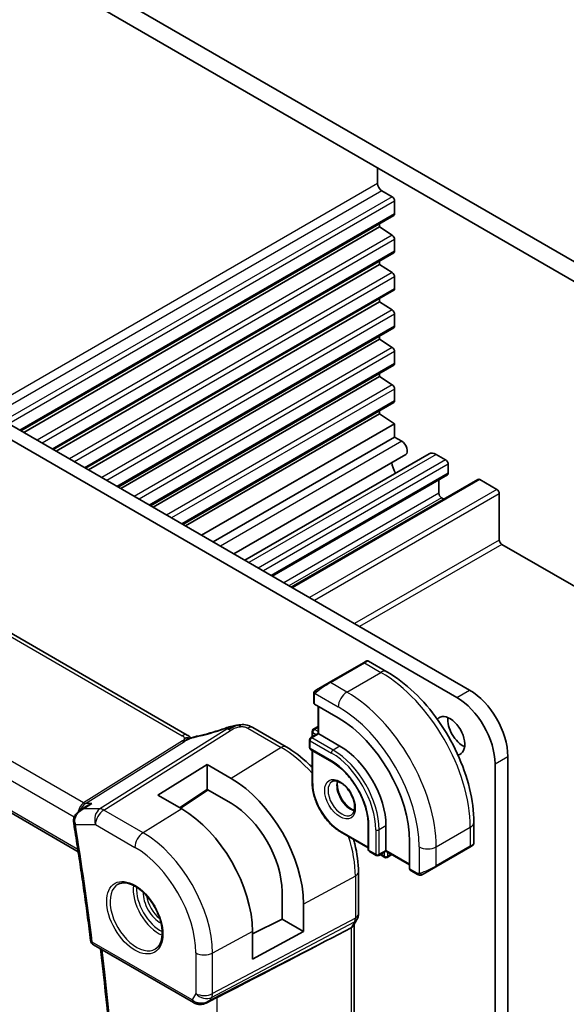
# Model space of a CAD drawing. Units: millimetres. Extents: x 29 to 3979, y 16 to 718.
# Drawn here: x 549 to 594, y 268 to 349 of the extents above; entities that cross this region are included whole.
import ezdxf

# ---------------------------------------------------------------- set-up
doc = ezdxf.new("R2010")
doc.units = ezdxf.units.MM
doc.header["$LTSCALE"] = 2
doc.layers.add('Visible (ISO)', color=7, linetype='Continuous', lineweight=35)
doc.layers.add('Visible Narrow (ISO)', color=7, linetype='Continuous', lineweight=25)

msp = doc.modelspace()

# ---------------------------------------------------------------- linework, layer by layer
at = {"layer": 'Visible (ISO)'}
for p, q in [((604.588, 323.6371), (516.9067, 374.2599)), ((517.2603, 372.4228), (604.2344, 322.2083)), ((578.4259, 335.8024), (578.4258, 337.1089)), ((562.6263, 290.0135), (482.8767, 336.0569)), ((579.6271, 334.7007), (578.7794, 335.1901)), ((579.8392, 333.2735), (579.8392, 334.3332)), ((579.7771, 333.1362), (548.8129, 315.259)), ((578.6018, 332.1899), (549.0447, 315.1252)), ((578.6018, 332.1899), (578.6018, 332.4576)), ((579.6419, 331.5055), (578.6018, 332.1899)), ((579.8392, 330.1709), (579.8392, 331.1472)), ((579.7771, 330.0335), (551.4999, 313.7077)), ((578.6018, 329.0873), (551.7317, 313.5738)), ((578.6018, 329.0873), (578.6018, 329.355)), ((579.6419, 328.4028), (578.6018, 329.0873)), ((579.8392, 327.0682), (579.8392, 328.0445)), ((472.0166, 327.4154), (553.5669, 280.3323)), ((579.7771, 326.9308), (554.1869, 312.1563)), ((578.6018, 325.9846), (578.6018, 326.2523)), ((578.6018, 325.9846), (554.4187, 312.0225)), ((579.6419, 325.3001), (578.6018, 325.9846)), ((579.8392, 323.9655), (579.8392, 324.9418)), ((579.7771, 323.8281), (556.8739, 310.605)), ((578.6018, 322.8819), (557.1058, 310.4711)), ((578.6018, 322.8819), (578.6018, 323.1496)), ((579.6419, 322.1974), (578.6018, 322.8819)), ((579.8392, 320.8628), (579.8392, 321.8391)), ((539.5342, 320.6161), (586.0618, 293.7534)), ((579.7771, 320.7255), (559.5609, 309.0536)), ((585.0011, 293.141), (538.4735, 320.0037)), ((578.6018, 319.7792), (559.7928, 308.9198)), ((578.6018, 319.7792), (578.6018, 320.0469)), ((579.6419, 319.0947), (578.6018, 319.7792)), ((579.8392, 317.7601), (579.8392, 318.7364)), ((579.7771, 317.6228), (562.2479, 307.5023)), ((578.6018, 316.6765), (562.4798, 307.3684)), ((578.6018, 316.6765), (578.6018, 316.9442)), ((579.8393, 315.8621), (578.6018, 316.6765)), ((579.8393, 315.8621), (563.8038, 306.604)), ((579.8392, 314.745), (579.8393, 315.8621)), ((579.8392, 314.745), (564.7712, 306.0455)), ((580.4418, 314.3972), (579.8392, 314.745)), ((580.7668, 313.3035), (566.4833, 305.057)), ((582.7041, 313.3679), (567.3962, 304.5299)), ((584.0819, 312.8594), (583.3041, 313.3085)), ((584.294, 311.7571), (584.294, 312.492)), ((584.2319, 311.6198), (569.674, 303.2148)), ((586.7603, 311.2413), (571.2661, 302.2957)), ((583.5162, 310.0833), (583.5162, 311.2066)), ((588.3245, 310.4099), (586.9103, 311.2264)), ((588.5366, 306.2049), (588.5366, 310.0425)), ((583.9233, 309.6033), (583.7283, 309.7159)), ((618.7483, 288.5173), (588.7488, 305.8375)), ((577.2465, 296.0123), (574.418, 294.3793)), ((577.2465, 296.0123), (577.4808, 296.1476)), ((577.6808, 296.1476), (579.2021, 295.2693)), ((573.3668, 293.7724), (574.418, 294.3793)), ((573.1281, 292.6698), (573.1281, 293.379)), ((575.1666, 291.4434), (573.1867, 292.5865)), ((573.4816, 292.4162), (573.4816, 290.1504)), ((568.0705, 290.63), (570.8347, 289.0341)), ((573.4816, 290.1504), (572.8745, 289.7999)), ((572.9867, 290.3208), (572.9867, 289.8647)), ((573.0867, 290.494), (573.4816, 290.722)), ((573.5402, 290.1166), (573.4816, 290.1504)), ((572.7745, 289.6267), (572.7745, 288.9735)), ((573.5402, 290.1166), (575.308, 289.096)), ((572.8745, 288.8003), (574.6423, 287.7797)), ((572.9867, 288.7356), (572.9867, 286.075)), ((589.2438, 288.242), (589.2438, 223.2489)), ((560.1817, 285.0279), (564.2829, 287.5611)), ((564.2829, 287.5611), (566.2628, 286.418)), ((564.2829, 285.4925), (564.2829, 287.5611)), ((588.1831, 222.6365), (588.1831, 287.6296)), ((564.2829, 285.4925), (561.9902, 283.9837)), ((564.3471, 285.4554), (562.0597, 283.9436)), ((566.2628, 284.3494), (564.2829, 285.4925)), ((562.1616, 283.8848), (560.1817, 285.0279)), ((553.697, 283.7549), (554.2613, 284.1207)), ((575.3494, 281.9826), (577.6536, 280.6523)), ((577.6536, 282.564), (577.6536, 280.5228)), ((579.1264, 282.4824), (579.1264, 280.4411)), ((586.4196, 282.7682), (586.4196, 281.0115)), ((581.0886, 278.9), (581.0886, 281.1862)), ((577.7536, 280.3496), (578.3193, 280.023)), ((579.1264, 280.3735), (578.5193, 280.023)), ((579.1264, 280.3735), (579.1264, 280.4411)), ((579.1264, 280.3735), (581.0886, 279.2406)), ((583.2569, 279.07), (586.0853, 280.703)), ((586.3196, 280.8383), (586.0853, 280.703)), ((578.6314, 280.0877), (579.0264, 279.8597)), ((579.2264, 279.8597), (579.6213, 280.0877)), ((581.7456, 278.453), (581.1314, 278.8076)), ((583.2569, 279.07), (582.2057, 278.4631)), ((576.8361, 278.6394), (576.8361, 275.1633)), ((570.4931, 274.7361), (570.4931, 277.0223)), ((572.2845, 275.988), (572.2845, 273.7018)), ((568.0401, 273.505), (570.4931, 274.7361)), ((572.2845, 273.7018), (570.4931, 274.7361)), ((576.714, 274.699), (576.4299, 274.2069)), ((575.7038, 273.743), (576.2282, 274.0205)), ((576.4826, 274.2981), (576.4826, 217.9639)), ((568.0401, 271.4167), (568.0401, 273.7029)), ((572.2845, 273.7018), (568.0401, 271.4167)), ((554.8432, 272.5943), (563.1323, 267.8085)), ((564.2423, 267.7896), (564.9773, 268.167))]:
    msp.add_line(p, q, dxfattribs=at)
for centre, radius, start, end in [((573.1867, 290.3208), 0.2, 120, 180), ((572.9745, 289.6267), 0.2, 120, 180), ((572.9745, 288.9735), 0.2, 180, 240), ((577.8536, 280.5228), 0.2, 180, 240), ((578.4193, 280.1962), 0.2, 240, 300), ((579.1264, 280.0329), 0.2, 240, 300), ((555.0932, 273.0273), 0.5, 187.164216, 240)]:
    msp.add_arc(centre, radius, start, end, dxfattribs=at)
for centre, major_axis, ratio, start_param, end_param in [((578.7794, 335.5983), (-0.25, 0.433), 0.5773503, 0.785427, 2.3561945), ((579.6271, 334.4557), (-0.15, 0.2598), 0.5773503, 3.9269911, 5.4977871), ((579.6271, 333.396), (0.15, -0.2598), 0.5773503, 0, 0.7853985), ((579.6271, 331.2697), (-0.15, 0.2598), 0.5773503, 3.9269908, 5.427974), ((579.6271, 330.2933), (0.15, -0.2598), 0.5773503, 0, 0.7853982), ((579.6271, 328.167), (-0.15, 0.2598), 0.5773503, 3.9269908, 5.427974), ((579.6271, 327.1906), (0.15, -0.2598), 0.5773503, 0, 0.7853982), ((579.6271, 325.0643), (-0.15, 0.2598), 0.5773503, 3.9269908, 5.427974), ((579.6271, 324.088), (0.15, -0.2598), 0.5773503, 0, 0.7853982), ((579.6271, 321.9616), (-0.15, 0.2598), 0.5773503, 3.9269908, 5.427974), ((579.6271, 320.9853), (0.15, -0.2598), 0.5773503, 0, 0.7853982), ((579.6271, 318.8589), (-0.15, 0.2598), 0.5773503, 3.9269908, 5.427974), ((579.6271, 317.8826), (0.15, -0.2598), 0.5773503, 0, 0.7853982), ((580.4418, 313.8664), (0.325, -0.5629), 0.5773503, 0, 2.3561945), ((583.3041, 312.3287), (-0.6, 1.0392), 0.5773503, 5.4977871, 6.2831853), ((580.5463, 312.2062), (-0.6575, 1.1388), 0.5773503, 0.8777753, 1.626172), ((584.0819, 312.6144), (-0.15, 0.2598), 0.5773503, 3.9269908, 5.4977871), ((584.0819, 311.8796), (0.15, -0.2598), 0.5773503, 0, 0.7853982), ((586.9103, 310.9815), (-0.15, 0.2598), 0.5773503, 5.4977871, 6.2831853), ((583.7283, 309.9608), (-0.15, 0.2598), 0.5773503, 0.7853982, 2.3561945), ((588.3245, 310.165), (-0.15, 0.2598), 0.5773503, 3.9269908, 5.4977871), ((588.7488, 306.0825), (-0.15, 0.2598), 0.5773503, 0.7853982, 2.3561945), ((586.0618, 290.0791), (2.25, -3.8971), 0.5773503, 0.7853982, 2.3561945), ((573.3281, 292.6739), (0.2, 0.0063), 0.5971344, 3.1228774, 3.9082756), ((585.0011, 289.4668), (-2.25, 3.8971), 0.5773503, 3.9269908, 5.4977871), ((575.1666, 284.6053), (-4.1875, 7.253), 0.5773503, 3.9269908, 5.4977871), ((584.4354, 289.9567), (-0.875, 1.5155), 0.5773503, 2.9224677, 6.5023103), ((585.4961, 290.569), (0.875, -1.5155), 0.5773503, 3.7927301, 5.6320478), ((566.057, 289.8333), (-0.2645, 0.755), 0.0881432, 0.0000349, 0.0006337), ((567.6705, 289.9372), (0.4, 0.6928), 0.5773503, 0, 0.0000843), ((575.308, 284.6869), (2.7, -4.6765), 0.5773503, 0.7853982, 2.3561945), ((566.2628, 279.4647), (4.258, -7.3751), 0.5773503, 0.7853982, 2.3561945), ((562.1616, 277.0968), (-4.1567, 7.1997), 0.5773503, 3.9269908, 5.4977871), ((566.2628, 279.4647), (-2.9912, 5.181), 0.5773503, 3.9269908, 5.4977871), ((553.6769, 282.8927), (-0.5, 0.0038), 0.3071914, 0.0011502, 0.0013384), ((553.6849, 282.7858), (-0.4935, -0.0803), 0.4481348, 6.2806173, 6.2831853), ((585.4196, 280.5496), (-0.999, -0.4665), 0.0949824, 3.0917689, 3.0972675), ((581.2349, 278.9788), (-0.1054, -0.17), 0.5971344, 5.5165024, 6.3019005), ((575.6826, 274.5124), (0.7867, -0.2108), 0.6885003, 5.6453125, 6.1007534), ((526.6209, 249.5957), (54.8753, 27.4104), 0.0119155, 5.4835048, 5.8135861), ((563.9066, 268.7414), (-0.9775, -0.5077), 0.8675307, 0.643326, 1.7497218), ((563.5785, 268.1641), (-0.1221, -0.4849), 0.3057776, 6.2816444, 6.2818252), ((563.9066, 268.7414), (-0.2034, -1.0326), 0.8644991, 0.6723722, 0.9493893)]:
    msp.add_ellipse(centre, major_axis=major_axis, ratio=ratio, start_param=start_param, end_param=end_param, dxfattribs=at)
for points, knots in [([(577.4809, 296.1477), (577.4809, 296.1477), (577.481, 296.1477), (577.481, 296.1477), (577.4811, 296.1478), (577.4812, 296.1479), (577.4813, 296.1479), (577.4816, 296.148), (577.4817, 296.1481), (577.4821, 296.1483), (577.4824, 296.1485), (577.4835, 296.1491), (577.4844, 296.1496), (577.4878, 296.1515), (577.4904, 296.1528), (577.5011, 296.158), (577.5093, 296.1613), (577.5383, 296.1709), (577.5602, 296.1745), (577.6034, 296.1744), (577.6251, 296.1707), (577.6578, 296.1595), (577.6698, 296.1541), (577.6812, 296.1475)], [0, 0, 0, 0, 0.000025198, 0.000025198, 0.000045357, 0.000045357, 0.000086072, 0.000086072, 0.000126183, 0.000126183, 0.000224565, 0.000224565, 0.0005193, 0.0005193, 0.001403341, 0.001403341, 0.004060569, 0.004060569, 0.010560344, 0.010560344, 0.017006085, 0.017006085, 0.020928962, 0.020928962, 0.020928962, 0.020928962]), ([(579.2021, 295.2693), (579.9841, 294.8178), (580.7479, 294.2348), (582.1874, 292.8636), (582.8629, 292.0752), (584.072, 290.3627), (584.6054, 289.4389), (585.4839, 287.5355), (585.8289, 286.5564), (586.2966, 284.6241), (586.4196, 283.6711), (586.4196, 282.7682)], [4.712389, 4.712389, 4.712389, 4.712389, 5.0265482, 5.0265482, 5.3407075, 5.3407075, 5.6548668, 5.6548668, 5.969026, 5.969026, 6.2831853, 6.2831853, 6.2831853, 6.2831853]), ([(573.1281, 293.379), (573.1281, 293.4153), (573.131, 293.4507), (573.1406, 293.521), (573.1482, 293.5582), (573.1639, 293.5944)], [0, 0, 0, 0, 0.011946854, 0.011946854, 0.024187757, 0.024187757, 0.024187757, 0.024187757]), ([(573.1751, 293.617), (573.1753, 293.6173), (573.1754, 293.6176), (573.176, 293.6187), (573.1765, 293.6195), (573.1797, 293.6252), (573.1828, 293.6303), (573.1922, 293.6443), (573.1991, 293.6529), (573.221, 293.677), (573.2377, 293.6917), (573.2607, 293.709), (573.2665, 293.7131), (573.282, 293.7235), (573.2902, 293.7282), (573.2914, 293.7288)], [0, 0, 0, 0, 0.000106286, 0.000106286, 0.000389779, 0.000389779, 0.002144861, 0.002144861, 0.005458035, 0.005458035, 0.011987093, 0.011987093, 0.014150102, 0.014150102, 0.017664208, 0.017664208, 0.017664208, 0.017664208]), ([(573.1751, 293.617), (573.1783, 293.6229), (573.182, 293.629), (573.19, 293.641), (573.1944, 293.6469), (573.2069, 293.662), (573.2156, 293.6709), (573.2376, 293.6914), (573.2515, 293.7025), (573.277, 293.7204), (573.29, 293.728), (573.2914, 293.7288)], [0, 0, 0, 0, 0.002122275, 0.002122275, 0.004320917, 0.004320917, 0.008043854, 0.008043854, 0.013347151, 0.013347151, 0.017512558, 0.017512558, 0.017512558, 0.017512558]), ([(573.3668, 293.7724), (573.3623, 293.7698), (573.3578, 293.7672), (573.3532, 293.7645), (573.3486, 293.7619), (573.344, 293.7592), (573.3394, 293.7566), (573.3348, 293.7539), (573.3302, 293.7513), (573.3259, 293.7488), (573.3215, 293.7462), (573.3173, 293.7438), (573.3135, 293.7416), (573.3097, 293.7394), (573.3062, 293.7374), (573.3032, 293.7357), (573.3002, 293.7339), (573.2977, 293.7325), (573.2957, 293.7314), (573.2937, 293.7302), (573.2923, 293.7294), (573.2914, 293.7288)], [0, 0, 0, 0, 0.071275, 0.071275, 0.071275, 0.14246065, 0.14246065, 0.14246065, 0.21364074, 0.21364074, 0.21364074, 0.28489899, 0.28489899, 0.28489899, 0.35632005, 0.35632005, 0.35632005, 0.42799051, 0.42799051, 0.42799051, 0.5, 0.5, 0.5, 0.5]), ([(563.3992, 289.9117), (563.9761, 290.0337), (564.6046, 290.2004), (565.4201, 290.4605), (565.6055, 290.5225), (565.7906, 290.5873)], [0, 0, 0, 0, 0.20245265, 0.20245265, 0.26154792, 0.26154792, 0.26154792, 0.26154792]), ([(565.7925, 290.5883), (565.8728, 290.6164), (565.955, 290.6444), (566.1269, 290.6931), (566.2185, 290.7159), (566.439, 290.7674), (566.5694, 290.7949), (566.6996, 290.819)], [0, 0, 0, 0, 0.025645229, 0.025645229, 0.054367663, 0.054367663, 0.094140509, 0.094140509, 0.094140509, 0.094140509]), ([(566.8656, 290.8476), (566.8172, 290.8404), (566.6991, 290.8106), (566.4002, 290.6797), (566.1721, 290.5469), (566.0595, 290.4763)], [0.28204288, 0.28204288, 0.28204288, 0.28204288, 0.5, 0.75, 1, 1, 1, 1]), ([(566.6768, 290.8144), (566.706, 290.8203), (566.7351, 290.826), (566.7788, 290.8338), (566.7936, 290.8362), (566.8124, 290.8392), (566.8165, 290.8399), (566.8251, 290.8412), (566.8296, 290.8419), (566.8358, 290.8429), (566.8378, 290.8432), (566.8407, 290.8436), (566.8416, 290.8438), (566.8445, 290.8443), (566.8468, 290.8446), (566.8514, 290.8454), (566.8538, 290.8458), (566.8563, 290.8462)], [0, 0, 0, 0, 0.008947152, 0.008947152, 0.013439265, 0.013439265, 0.014673077, 0.014673077, 0.016079062, 0.016079062, 0.016797532, 0.016797532, 0.017244771, 0.017244771, 0.018152832, 0.018152832, 0.019009913, 0.019009913, 0.019009913, 0.019009913]), ([(566.8656, 290.8476), (566.8964, 290.8522), (566.9282, 290.8566), (566.9707, 290.8621), (566.9833, 290.8638), (566.9971, 290.8656), (567.0001, 290.866), (567.0145, 290.868), (567.0272, 290.8696), (567.0424, 290.8715), (567.0453, 290.8718), (567.0483, 290.8721)], [0, 0, 0, 0, 0.009365429, 0.009365429, 0.013597384, 0.013597384, 0.014628836, 0.014628836, 0.018319605, 0.018319605, 0.019210871, 0.019210871, 0.019210871, 0.019210871]), ([(567.0483, 290.8721), (567.0486, 290.8722), (567.0417, 290.861), (566.9937, 290.7841), (566.9608, 290.6974)], [0.43088853, 0.43088853, 0.43088853, 0.43088853, 0.66666667, 1, 1, 1, 1]), ([(567.0483, 290.8721), (567.2286, 290.8895), (567.4159, 290.8805), (567.6544, 290.8231), (567.7185, 290.8031), (567.844, 290.7535), (567.9049, 290.7226), (567.9606, 290.6922)], [0, 0, 0, 0, 0.054413528, 0.054413528, 0.074782601, 0.074782601, 0.095690316, 0.095690316, 0.095690316, 0.095690316]), ([(562.5487, 289.6269), (562.5311, 289.6187), (562.4471, 289.5779), (562.368, 289.5317), (562.3047, 289.4919)], [0.74691509, 0.74691509, 0.74691509, 0.74691509, 0.8, 1, 1, 1, 1]), ([(562.7344, 289.7735), (562.7126, 289.7761), (562.6143, 289.7845), (562.4886, 289.7784), (562.3855, 289.7477)], [0.56411398, 0.56411398, 0.56411398, 0.56411398, 0.66666667, 1, 1, 1, 1]), ([(562.7431, 289.7045), (562.7257, 289.6991), (562.6684, 289.6796), (562.5972, 289.6497), (562.5487, 289.6269)], [0.52960233, 0.52960233, 0.52960233, 0.52960233, 0.6, 0.74691509, 0.74691509, 0.74691509, 0.74691509]), ([(562.6263, 290.0135), (562.675, 289.9853), (562.7234, 289.9538), (562.8109, 289.8864), (562.8504, 289.8497), (562.8952, 289.8016), (562.9044, 289.7914), (562.9172, 289.777), (562.9212, 289.7726), (562.925, 289.7683)], [0.000004116, 0.000004116, 0.000004116, 0.000004116, 0.017693363, 0.017693363, 0.033713629, 0.033713629, 0.037956537, 0.037956537, 0.039923732, 0.039923732, 0.039923732, 0.039923732]), ([(562.7363, 289.6913), (562.7363, 289.6913), (562.7364, 289.6913), (562.7369, 289.6915), (562.7374, 289.6917), (562.7389, 289.6923), (562.7399, 289.6927), (562.7432, 289.694), (562.7459, 289.6951), (562.7536, 289.6982), (562.7588, 289.7003), (562.7738, 289.7063), (562.7837, 289.7103), (562.8119, 289.7216), (562.8303, 289.7292), (562.854, 289.739), (562.8589, 289.741), (562.8637, 289.743)], [0.040471911, 0.040471911, 0.040471911, 0.040471911, 0.040785918, 0.040785918, 0.041211849, 0.041211849, 0.041638764, 0.041638764, 0.042496596, 0.042496596, 0.04417878, 0.04417878, 0.047353398, 0.047353398, 0.053500686, 0.053500686, 0.055073141, 0.055073141, 0.055073141, 0.055073141]), ([(562.8637, 289.743), (562.9905, 289.7966), (563.1229, 289.845), (563.3049, 289.8925), (563.3551, 289.9029), (563.3994, 289.9123)], [0, 0, 0, 0, 0.041424393, 0.041424393, 0.057156684, 0.057156684, 0.057156684, 0.057156684]), ([(570.8347, 289.0341), (571.4841, 288.6592), (572.1189, 288.1747), (572.808, 287.5183), (572.8978, 287.4301), (572.9867, 287.3399)], [1.57079633, 1.57079633, 1.57079633, 1.57079633, 1.88495559, 1.88495559, 1.93252128, 1.93252128, 1.93252128, 1.93252128]), ([(574.6423, 287.7797), (574.9502, 287.6019), (575.2616, 287.3661), (575.8583, 286.7994), (576.1434, 286.4684), (576.6567, 285.7444), (576.8847, 285.3512), (577.2591, 284.5441), (577.4054, 284.1303), (577.6019, 283.3265), (577.6522, 282.9366), (577.6536, 282.5739), (577.6536, 282.569), (577.6536, 282.564)], [4.712389, 4.712389, 4.712389, 4.712389, 5.024315, 5.024315, 5.3374144, 5.3374144, 5.6515737, 5.6515737, 5.965733, 5.965733, 6.2788585, 6.2788585, 6.2831853, 6.2831853, 6.2831853, 6.2831853]), ([(575.3494, 281.9826), (575.0967, 282.1285), (574.8477, 282.3182), (574.3767, 282.7669), (574.1548, 283.0258), (573.7572, 283.5888), (573.5816, 283.893), (573.2928, 284.5188), (573.1795, 284.8405), (573.0265, 285.4727), (572.9867, 285.7832), (572.9867, 286.075)], [1.5707963, 1.5707963, 1.5707963, 1.5707963, 1.8849556, 1.8849556, 2.1991149, 2.1991149, 2.5132741, 2.5132741, 2.8274334, 2.8274334, 3.1415927, 3.1415927, 3.1415927, 3.1415927]), ([(574.6494, 286.1542), (574.7361, 286.2042), (574.8442, 286.2247), (575.0785, 286.1888), (575.1897, 286.1511), (575.4167, 286.0302), (575.5319, 285.9494), (575.7574, 285.7499), (575.8678, 285.6309), (576.071, 285.3657), (576.1638, 285.2194), (576.3206, 284.9154), (576.3847, 284.7577), (576.4774, 284.4495), (576.5063, 284.2988), (576.5279, 284.0223), (576.521, 283.8963), (576.4775, 283.6805), (576.4409, 283.5913), (576.3537, 283.4605), (576.305, 283.4151), (576.2494, 283.3829)], [3.9269908, 3.9269908, 3.9269908, 3.9269908, 4.3602729, 4.3602729, 4.6734419, 4.6734419, 4.9723524, 4.9723524, 5.2743479, 5.2743479, 5.5794804, 5.5794804, 5.8852511, 5.8852511, 6.1889387, 6.1889387, 6.4887816, 6.4887816, 6.7904154, 6.7904154, 7.0685835, 7.0685835, 7.0685835, 7.0685835]), ([(575.11, 286.1729), (575.096, 286.1088), (575.0872, 286.0378), (575.0802, 285.8359), (575.0926, 285.6958), (575.1526, 285.4007), (575.2005, 285.2457), (575.3285, 284.9371), (575.4089, 284.7836), (575.5938, 284.4957), (575.6983, 284.3614), (575.9189, 284.127), (576.0349, 284.0267), (576.2635, 283.8697), (576.3761, 283.8126), (576.4854, 283.7758), (576.4907, 283.7741), (576.4959, 283.7725)], [2.9207758, 2.9207758, 2.9207758, 2.9207758, 3.1026456, 3.1026456, 3.4015561, 3.4015561, 3.7035516, 3.7035516, 4.0086841, 4.0086841, 4.3144548, 4.3144548, 4.6181424, 4.6181424, 4.9179852, 4.9179852, 4.9332058, 4.9332058, 4.9332058, 4.9332058]), ([(553.1829, 282.8962), (553.1843, 283.0012), (553.2037, 283.1077), (553.2748, 283.3014), (553.3259, 283.3914), (553.4545, 283.5596), (553.5359, 283.6377), (553.6485, 283.7218), (553.673, 283.7389), (553.698, 283.7551)], [0, 0, 0, 0, 0.03181445, 0.03181445, 0.06252037, 0.06252037, 0.09611365, 0.09611365, 0.10514937, 0.10514937, 0.10514937, 0.10514937]), ([(554.6927, 284.3281), (554.6912, 284.3277), (554.6898, 284.3272), (554.5606, 284.2831), (554.437, 284.2266), (554.3017, 284.1463), (554.2814, 284.1337), (554.2613, 284.1207)], [-0.000463245, -0.000463245, -0.000463245, -0.000463245, 0, 0, 0.040809303, 0.040809303, 0.048117238, 0.048117238, 0.048117238, 0.048117238]), ([(553.1914, 282.7055), (553.2977, 282.0516), (553.4016, 281.3985), (553.6042, 280.0942), (553.703, 279.4429), (553.8955, 278.1421), (553.9893, 277.4927), (554.1716, 276.1957), (554.2603, 275.5482), (554.4325, 274.2551), (554.5161, 273.6095), (554.5971, 272.965)], [2.937183308, 2.937183308, 2.937183308, 2.937183308, 2.947017615, 2.947017615, 2.956851921, 2.956851921, 2.966686228, 2.966686228, 2.976520535, 2.976520535, 2.986354842, 2.986354842, 2.986354842, 2.986354842]), ([(576.4449, 281.3501), (576.4785, 281.2281), (576.5101, 281.1062), (576.734, 280.1813), (576.8361, 279.3892), (576.8361, 278.6394)], [2.7798677, 2.7798677, 2.7798677, 2.7798677, 2.82743339, 2.82743339, 3.14159265, 3.14159265, 3.14159265, 3.14159265]), ([(586.23, 280.7865), (586.2299, 280.7865), (586.2299, 280.7865), (586.2298, 280.7865), (586.2298, 280.7864), (586.2297, 280.7864), (586.2296, 280.7863), (586.229, 280.786), (586.2285, 280.7857), (586.2253, 280.7838), (586.2225, 280.7822), (586.2159, 280.7784), (586.212, 280.7762), (586.1944, 280.766), (586.1795, 280.7574), (586.1579, 280.7449), (586.1524, 280.7418), (586.1449, 280.7374), (586.143, 280.7363), (586.1315, 280.7297), (586.1216, 280.724), (586.1075, 280.7158), (586.1036, 280.7136), (586.0967, 280.7096), (586.0937, 280.7078), (586.0895, 280.7055), (586.0884, 280.7048), (586.0869, 280.7039), (586.0864, 280.7037), (586.0859, 280.7033), (586.0857, 280.7033), (586.0855, 280.7031), (586.0855, 280.7031), (586.0854, 280.7031)], [0, 0, 0, 0, 0.000014328, 0.000014328, 0.000042983, 0.000042983, 0.000106871, 0.000106871, 0.000447611, 0.000447611, 0.002265065, 0.002265065, 0.004688541, 0.004688541, 0.012960813, 0.012960813, 0.015712474, 0.015712474, 0.016629466, 0.016629466, 0.021218011, 0.021218011, 0.022937521, 0.022937521, 0.024227087, 0.024227087, 0.024710647, 0.024710647, 0.02489198, 0.02489198, 0.02494929, 0.02494929, 0.024977945, 0.024977945, 0.024977945, 0.024977945]), ([(586.4191, 281.0076), (586.4187, 280.9872), (586.4152, 280.9667), (586.402, 280.9274), (586.3919, 280.9082), (586.3668, 280.8749), (586.3517, 280.8601), (586.3324, 280.8464), (586.3299, 280.8447), (586.3261, 280.8422), (586.3248, 280.8414), (586.3228, 280.8402), (586.3222, 280.8398), (586.3212, 280.8392), (586.3209, 280.839), (586.3204, 280.8387), (586.3202, 280.8386), (586.3199, 280.8385), (586.3197, 280.8384), (586.3196, 280.8383)], [0.00030612, 0.00030612, 0.00030612, 0.00030612, 0.00640786, 0.00640786, 0.012743451, 0.012743451, 0.018933834, 0.018933834, 0.019842645, 0.019842645, 0.020298081, 0.020298081, 0.020526245, 0.020526245, 0.020641063, 0.020641063, 0.020699558, 0.020699558, 0.020760598, 0.020760598, 0.020760598, 0.020760598]), ([(581.9497, 278.3763), (581.9277, 278.3788), (581.9065, 278.3838), (581.8604, 278.3983), (581.8363, 278.4083), (581.79, 278.4293), (581.7674, 278.4405), (581.7456, 278.453)], [0, 0, 0, 0, 0.006891672, 0.006891672, 0.015894404, 0.015894404, 0.024201697, 0.024201697, 0.024201697, 0.024201697]), ([(582.1287, 278.4186), (582.1236, 278.4157), (582.1185, 278.413), (582.0977, 278.4025), (582.0812, 278.3955), (582.0509, 278.3852), (582.0371, 278.3812), (582.0155, 278.377), (582.0076, 278.3759), (581.9915, 278.3746), (581.9832, 278.3744), (581.9753, 278.3745)], [0, 0, 0, 0, 0.001795749, 0.001795749, 0.007148359, 0.007148359, 0.011407354, 0.011407354, 0.013805933, 0.013805933, 0.016256801, 0.016256801, 0.016256801, 0.016256801]), ([(582.1299, 278.4193), (582.1312, 278.4201), (582.1336, 278.4215), (582.1371, 278.4235), (582.1405, 278.4255), (582.1449, 278.428), (582.1502, 278.4311), (582.1552, 278.434), (582.1609, 278.4373), (582.1669, 278.4407), (582.1731, 278.4443), (582.1796, 278.448), (582.1861, 278.4518), (582.1927, 278.4556), (582.1993, 278.4594), (582.2057, 278.4631)], [0.5, 0.5, 0.5, 0.5, 0.60524772, 0.60524772, 0.60524772, 0.707891, 0.707891, 0.707891, 0.80414857, 0.80414857, 0.80414857, 0.90207429, 0.90207429, 0.90207429, 1, 1, 1, 1]), ([(556.8987, 277.6345), (557.0685, 277.7231), (557.2708, 277.7601), (557.7051, 277.7168), (557.929, 277.6497), (558.3829, 277.4248), (558.612, 277.2708), (559.0578, 276.8882), (559.2744, 276.6596), (559.6717, 276.1496), (559.8523, 275.8681), (560.1575, 275.282), (560.2821, 274.9773), (560.4622, 274.3783), (560.518, 274.0839), (560.5573, 273.5378), (560.5412, 273.2861), (560.4444, 272.8487), (560.3635, 272.6642), (560.1831, 272.4164), (560.095, 272.3333), (559.9958, 272.2702)], [0.8100934, 0.8100934, 0.8100934, 0.8100934, 1.1786249, 1.1786249, 1.500072, 1.500072, 1.809278, 1.809278, 2.1195272, 2.1195272, 2.4314916, 2.4314916, 2.743846, 2.743846, 3.0551027, 3.0551027, 3.3644282, 3.3644282, 3.6760896, 3.6760896, 3.9022956, 3.9022956, 3.9022956, 3.9022956]), ([(576.8355, 275.1457), (576.8334, 275.0474), (576.816, 274.9483), (576.7648, 274.8014), (576.7408, 274.7489), (576.7122, 274.6994)], [0.002068581, 0.002068581, 0.002068581, 0.002068581, 0.031804768, 0.031804768, 0.049037363, 0.049037363, 0.049037363, 0.049037363]), ([(555.3168, 216.5862), (555.8178, 220.0293), (556.2196, 223.5481), (556.8229, 230.7237), (557.0244, 234.3805), (557.2263, 241.8183), (557.2267, 245.5993), (557.0264, 253.271), (556.8256, 257.1618), (556.2432, 264.7814), (555.8742, 268.5042), (555.4182, 272.2623)], [2.98780261, 2.98780261, 2.98780261, 2.98780261, 3.04926945, 3.04926945, 3.1107363, 3.1107363, 3.17220314, 3.17220314, 3.23366998, 3.23366998, 3.29112524, 3.29112524, 3.29112524, 3.29112524]), ([(564.3024, 267.8258), (564.1702, 267.7467), (564.0225, 267.6883), (563.8037, 267.6522), (563.7352, 267.6475), (563.5962, 267.6521), (563.5251, 267.6621), (563.4562, 267.6795)], [0, 0, 0, 0, 0.046957015, 0.046957015, 0.06768036, 0.06768036, 0.089268819, 0.089268819, 0.089268819, 0.089268819])]:
    msp.add_open_spline(points, degree=3, knots=knots, dxfattribs=at)
for points in [[(573.1639, 293.5944), (573.1673, 293.6022), (573.1711, 293.6098), (573.1751, 293.617)], [(573.1639, 293.5944), (573.1639, 293.5944), (573.1639, 293.5944), (573.1639, 293.5944)], [(573.1751, 293.617), (573.1751, 293.617), (573.1751, 293.617), (573.1751, 293.617)], [(566.6768, 290.8144), (566.5748, 290.7938), (566.4586, 290.7635), (566.3431, 290.7288)], [(567.938, 290.7044), (567.9853, 290.6793), (568.0287, 290.6542), (568.0705, 290.63)], [(562.7947, 289.8896), (562.7498, 289.9316), (562.691, 289.9759), (562.6192, 290.0174)], [(553.9658, 283.8758), (553.9658, 283.8758), (553.9658, 283.8758), (553.9658, 283.8758)], [(553.1914, 282.7061), (553.1813, 282.7684), (553.1765, 282.8324), (553.177, 282.8967)], [(581.9497, 278.3763), (581.9497, 278.3763), (581.9497, 278.3763), (581.9497, 278.3763)], [(581.9747, 278.3746), (581.9666, 278.3747), (581.9581, 278.3753), (581.9497, 278.3763)], [(581.9747, 278.3746), (581.9749, 278.3745), (581.9751, 278.3745), (581.9753, 278.3745)], [(564.9772, 268.1669), (565.0211, 268.1894), (565.0624, 268.2109), (565.0997, 268.2301)], [(563.4562, 267.6794), (563.3406, 267.7085), (563.2302, 267.7522), (563.1322, 267.8087)], [(564.4664, 267.9496), (564.4665, 267.9496), (564.4667, 267.9497), (564.4668, 267.9497)]]:
    msp.add_open_spline(points, degree=3, dxfattribs=at)
at = {"layer": 'Visible Narrow (ISO)'}
for p, q in [((482.4569, 336.0055), (562.2065, 289.9621)), ((578.4259, 335.8024), (545.8283, 316.9822)), ((578.7794, 335.1901), (546.5353, 316.574)), ((579.6271, 334.7007), (547.383, 316.0846)), ((579.8392, 334.3332), (547.8073, 315.8396)), ((579.8392, 333.2735), (548.725, 315.3097)), ((579.6419, 331.5055), (550.1576, 314.4827)), ((579.8392, 331.1472), (550.5665, 314.2466)), ((554.0152, 284.3763), (473.3849, 330.9282)), ((472.4523, 329.8627), (553.2441, 283.2175)), ((579.8392, 330.1709), (551.412, 313.7584)), ((579.6419, 328.4028), (552.8446, 312.9313)), ((579.8392, 328.0445), (553.2535, 312.6952)), ((553.5383, 280.5179), (471.9579, 327.6184)), ((579.8392, 327.0682), (554.099, 312.2071)), ((579.6419, 325.3001), (555.5316, 311.38)), ((579.8392, 324.9418), (555.9405, 311.1439)), ((579.8392, 323.9655), (556.7861, 310.6557)), ((579.6419, 322.1974), (558.2186, 309.8286)), ((579.8392, 321.8391), (558.6275, 309.5925)), ((579.8392, 320.8628), (559.4731, 309.1044)), ((579.6419, 319.0947), (560.9056, 308.2773)), ((579.8392, 318.7364), (561.3145, 308.0412)), ((579.8392, 317.7601), (562.1601, 307.553)), ((580.4418, 314.3972), (565.3737, 305.6976)), ((583.3041, 313.3085), (567.7477, 304.327)), ((584.0819, 312.8594), (568.5255, 303.8779)), ((584.294, 312.492), (568.9498, 303.633)), ((584.294, 311.7571), (569.5862, 303.2656)), ((586.9103, 311.2264), (571.3539, 302.2449)), ((583.5162, 310.0833), (570.6468, 302.6532)), ((588.3245, 310.4099), (572.7682, 301.4284)), ((588.5366, 310.0425), (573.1924, 301.1835)), ((583.7283, 309.7159), (571.0711, 302.4082)), ((588.5366, 306.2049), (576.5158, 299.2647)), ((588.7488, 305.8375), (576.9401, 299.0198)), ((574.518, 294.3694), (577.3465, 296.0024)), ((577.3465, 296.0024), (578.7021, 295.2197)), ((575.8737, 293.5867), (578.7021, 295.2197)), ((575.8737, 293.5867), (574.518, 294.3694)), ((573.2532, 293.4667), (575.1666, 292.362)), ((585.0011, 293.141), (586.0618, 293.7534)), ((573.1867, 292.5865), (573.1867, 293.2974)), ((573.5402, 290.1166), (573.5402, 292.3824)), ((565.9065, 290.5011), (555.3695, 283.888)), ((555.6855, 283.7917), (566.2225, 290.4048)), ((567.6508, 290.5786), (570.415, 288.9827)), ((573.0452, 290.2391), (573.3402, 290.0688)), ((573.0452, 289.8985), (573.0452, 290.2391)), ((573.1867, 290.4841), (573.4816, 290.6544)), ((573.4816, 290.3137), (573.1867, 290.4841)), ((562.2232, 289.5277), (554.0152, 284.3763)), ((554.1732, 284.3281), (562.3812, 289.4795)), ((572.8331, 289.5451), (574.6009, 288.5245)), ((572.8331, 288.8919), (572.8331, 289.5451)), ((572.9745, 289.79), (573.5402, 290.1166)), ((574.7423, 288.7694), (572.9745, 289.79)), ((570.415, 288.9827), (566.2628, 286.418)), ((574.6009, 287.8713), (572.8331, 288.8919)), ((573.0452, 285.9933), (573.0452, 288.7018)), ((575.308, 289.096), (574.7423, 288.7694)), ((588.1831, 287.6296), (589.2438, 288.242)), ((564.2952, 285.4854), (562.0078, 283.9736)), ((554.0136, 283.888), (554.6927, 284.3281)), ((555.3695, 283.888), (554.0136, 283.888)), ((554.6927, 284.3281), (554.1732, 284.3281)), ((558.9549, 281.9041), (555.6855, 283.7917)), ((562.1616, 283.8848), (558.9549, 281.9041)), ((553.3313, 282.5817), (555.0031, 282.5817)), ((555.0031, 282.5817), (558.2725, 280.6941)), ((577.6536, 280.7199), (575.308, 282.0741)), ((577.7121, 280.4411), (577.7121, 282.4824)), ((578.2778, 282.1558), (578.2778, 280.1145)), ((579.1264, 282.4824), (578.5607, 282.1558)), ((578.5607, 280.1145), (578.5607, 282.1558)), ((583.2983, 280.7269), (586.1267, 282.3599)), ((586.1267, 282.3599), (586.1267, 280.7946)), ((578.2778, 280.1145), (577.7121, 280.4411)), ((579.1264, 280.4411), (578.5607, 280.1145)), ((581.0886, 279.3083), (579.1264, 280.4411)), ((581.8841, 280.7269), (581.8841, 278.5175)), ((586.1267, 280.7946), (583.2983, 279.1616)), ((583.2983, 279.1616), (583.2983, 280.7269)), ((578.9849, 279.9512), (578.69, 280.1215)), ((578.9849, 280.2919), (578.9849, 279.9512)), ((579.2678, 279.9512), (579.2678, 280.2919)), ((579.5628, 280.1215), (579.2678, 279.9512)), ((581.7042, 278.5446), (581.0886, 278.9)), ((576.5817, 278.3016), (572.2845, 275.988)), ((576.5817, 278.3016), (576.5817, 274.8255)), ((576.5817, 274.8255), (564.7215, 268.5492)), ((564.6469, 268.2274), (576.5071, 274.5037)), ((576.5071, 274.5037), (576.2282, 274.0205)), ((576.2282, 274.0205), (576.2282, 217.6711)), ((575.7038, 273.743), (564.514, 267.9973)), ((568.0401, 273.7029), (564.7215, 271.9162)), ((563.0288, 268.0374), (554.7396, 272.8232)), ((563.3324, 271.9302), (563.3324, 268.5632)), ((564.7215, 268.5492), (564.7215, 271.9162)), ((563.3324, 268.5632), (563.0288, 268.0374)), ((564.514, 267.9973), (564.6469, 268.2274)), ((565.0997, 211.4787), (565.0997, 268.2301))]:
    msp.add_line(p, q, dxfattribs=at)
for centre, major_axis, ratio, start_param, end_param in [((577.3465, 295.8391), (-0.1, 0.1732), 0.5773503, 5.4977871, 6.2831853), ((576.7808, 295.5125), (0.9035, 0.6319), 0.0949824, 0.0443278, 0.8297261), ((578.7021, 294.4032), (0.5, 0.866), 0.5773503, 0, 0.7853982), ((578.7021, 286.6465), (5.25, -9.0933), 0.5773503, 0.7853982, 2.3561945), ((573.9523, 293.8795), (0.9035, 0.6319), 0.0949824, 0.8297261, 2.2672599), ((574.518, 294.2061), (-0.1, 0.1732), 0.5773503, 5.4977871, 6.2831853), ((573.4668, 293.5992), (0.1, -0.1732), 0.7583684, 3.8799453, 4.618298), ((573.4668, 293.5992), (-0.1, 0.1732), 0.7583684, 0, 0.7383527), ((575.8737, 292.7702), (0.5, 0.866), 0.5773503, 0.7853982, 2.3561945), ((575.8737, 285.0135), (-5.25, 9.0933), 0.5773503, 3.9269908, 5.4977871), ((573.3281, 293.379), (-0.2, 0), 0.5773503, 0, 0.7853982), ((575.1666, 284.6053), (4.75, -8.2272), 0.5773503, 0.7853982, 2.3561945), ((565.061, 292.1176), (5.7735, 1.9692), 0.2813509, 4.3068596, 4.741776), ((566.057, 289.8333), (-0.2645, 0.755), 0.0881432, 0.0006337, 0.2830419), ((566.2472, 289.6031), (-0.5316, 0.847), 0.5615869, 5.7086095, 5.9402895), ((566.2472, 289.6031), (-0.5316, 0.847), 0.5615869, 5.4769295, 5.7086095), ((567.6705, 289.9372), (0.4, 0.6928), 0.5773503, 0.0174533, 0.8203047), ((567.6705, 289.9372), (0.4, 0.6928), 0.5773503, 0.0000843, 0.0174533), ((573.1867, 290.3208), (-0.2, 0), 0.5773503, 0, 0.7853982), ((573.1867, 290.3208), (0.1, 0.1732), 0.5773503, 0.7853982, 2.3561945), ((573.1867, 290.3208), (-0.1, 0.1732), 0.5773503, 5.4977871, 6.2831853), ((562.2263, 289.3207), (0.4, 0.6928), 0.5773503, 0.0174533, 0.8203047), ((562.2108, 289.9285), (-0.2658, 0.4235), 0.5615869, 2.3353369, 2.5670169), ((562.2108, 289.9285), (0.2658, -0.4235), 0.5615869, 5.7086095, 5.9402895), ((562.2263, 289.3207), (0.4, 0.6928), 0.5773503, 0.0000851, 0.0174533), ((563.565, 289.1296), (-0.1656, 0.7827), 0.4682946, 0.0009379, 0.3202963), ((572.9745, 289.6267), (-0.2, 0), 0.5773503, 0, 0.7853982), ((572.9745, 289.6267), (0.1, 0.1732), 0.5773503, 0.7853982, 2.3561945), ((572.9745, 289.6267), (-0.1, 0.1732), 0.5773503, 5.4977871, 6.2831853), ((570.4347, 288.3413), (0.4, 0.6928), 0.5773503, 0, 0.8203047), ((570.415, 281.8619), (4.3605, -7.5527), 0.5773503, 1.9260246, 2.3561945), ((572.9745, 288.9735), (-0.2, 0), 0.5773503, 0, 0.7853982), ((572.9745, 288.9735), (-0.1, -0.1732), 0.5773503, 5.4977871, 6.2831853), ((574.7423, 288.6061), (-0.1, -0.1732), 0.5773503, 3.9269908, 5.4977871), ((574.6009, 284.2787), (2.6, -4.5033), 0.5773503, 0.7853982, 2.3561945), ((574.7423, 284.3603), (-2.7, 4.6765), 0.5773503, 3.9269908, 5.4977871), ((574.7423, 287.9529), (-0.1, -0.1732), 0.5773503, 5.4977871, 6.2831853), ((574.6009, 284.2787), (-2.2, 3.8105), 0.5773503, 3.9269908, 5.4977871), ((573.1867, 286.075), (-0.2, 0), 0.5773503, 0, 0.7853982), ((575.4494, 284.7686), (0.8, -1.3856), 0.5773503, 3.1415927, 6.2831853), ((576.1565, 285.1768), (0.8, -1.3856), 0.5773503, 3.6302524, 5.7945255), ((575.308, 284.6869), (-1.6, 2.7713), 0.5773503, 0.7853982, 2.3561945), ((554.2901, 283.4301), (-0.0941, -1.042), 0.714201, 3.6426, 4.5538207), ((554.2901, 283.4301), (0.3524, 0.9746), 0.636143, 1.4535738, 1.4540744), ((554.2901, 283.4301), (0.3524, 0.9746), 0.636143, 0.6815259, 1.453113), ((554.0029, 284.7772), (0.2658, -0.4235), 0.5615869, 5.4769295, 5.9402895), ((555.7102, 282.99), (0, -1), 0.7745967, 3.5970336, 5.1329233), ((555.7102, 282.99), (0.5, 0.866), 0.5773503, 0.8203047, 2.3561945), ((555.7102, 282.99), (-0.5316, 0.847), 0.5615869, 5.4769295, 5.9402895), ((553.6769, 282.8927), (-0.5, 0.0038), 0.3071914, 0.0013397, 0.7100802), ((554.0373, 282.9991), (0.1651, 1.0035), 0.7227847, 1.8920869, 2.1149341), ((553.6849, 282.7858), (-0.4935, -0.0803), 0.4481348, 0, 0.7021102), ((396.5174, 335.581), (-113.2418, 196.1405), 0.5773503, 4.0822286, 4.1314002), ((575.4494, 282.1558), (-0.1, -0.1732), 0.5773503, 5.4977871, 6.2831853), ((577.8536, 282.564), (-0.2, 0), 0.5773503, 0, 0.7853982), ((578.4193, 282.2374), (-0.2, 0), 0.5773503, 0.7853982, 2.3561945), ((585.4196, 282.7682), (1, 0), 0.5773503, 5.4977871, 6.2831853), ((558.9796, 281.1024), (-0.5, -0.866), 0.5773503, 3.9618974, 5.4977871), ((558.9549, 275.2455), (-4.0776, 7.0625), 0.5773503, 3.9269908, 5.4977871), ((570.415, 281.8619), (4.3605, -7.5527), 0.5773503, 0.7853982, 1.215568), ((558.2725, 274.8515), (3.5779, -6.1971), 0.5773503, 0.7853982, 2.3561945), ((577.8536, 280.5228), (-0.2, 0), 0.5773503, 0, 0.7853982), ((577.8536, 280.5228), (-0.1, -0.1732), 0.5773503, 5.4977871, 6.2831853), ((582.5912, 281.1352), (1, 0), 0.5773503, 3.9269908, 5.4977871), ((585.9853, 280.8762), (0.1, -0.1732), 0.5773503, 0, 0.7853982), ((585.4196, 280.5496), (-0.999, -0.4665), 0.0949824, 2.3118665, 3.0917689), ((578.4193, 280.1962), (-0.1, -0.1732), 0.5773503, 5.4977871, 6.2831853), ((578.4193, 280.1962), (-0.2, 0), 0.5773503, 0.7853982, 2.3561945), ((578.4193, 280.1962), (0.1, -0.1732), 0.5773503, 0, 0.7853982), ((579.1264, 280.0329), (-0.2, 0), 0.5773503, 0.7853982, 2.3561945), ((579.1264, 280.0329), (-0.1, -0.1732), 0.5773503, 5.4977871, 6.2831853), ((579.1264, 280.0329), (0.1, -0.1732), 0.5773503, 0, 0.7853982), ((582.5912, 278.9166), (-0.999, -0.4665), 0.0949824, 0.8743328, 2.3118665), ((583.1569, 279.2432), (0.1, -0.1732), 0.5773503, 0, 0.7853982), ((576.0361, 278.6394), (0.8, 0), 0.5773503, 5.4628806, 6.2831853), ((581.8456, 278.6262), (-0.1, -0.1732), 0.5773503, 5.4977871, 6.2831853), ((582.1057, 278.6363), (0.1, -0.1732), 0.7583684, 4.80648, 5.5448326), ((582.1057, 278.6363), (0.1, -0.1732), 0.7583684, 5.5448326, 6.2831853), ((558.409, 274.9303), (1.549, -2.683), 0.5773503, 3.1168974, 6.3078805), ((560.2573, 275.9974), (1.5034, -2.6039), 0.5773503, 3.7937815, 5.6309965), ((560.3938, 276.0762), (-1.4034, 2.4308), 0.5773503, 0.70988, 2.4317126), ((560.3938, 276.0762), (1.0152, -1.7584), 0.5773503, 3.8884287, 5.5363492), ((560.5303, 276.155), (-0.9153, 1.5853), 0.5773503, 0.9349808, 2.2066118), ((575.8946, 275.2451), (0.4742, -0.8804), 0.5647932, 0.3387621, 0.8021221), ((576.0212, 275.099), (0.6928, -0.4), 0.7745967, 5.8277444, 6.2823209), ((576.0361, 275.1633), (0.8, 0), 0.5773503, 5.4628806, 6.2831853), ((555.0932, 273.0273), (-0.4961, -0.0624), 0.4811405, 0, 0.7189459), ((555.0932, 273.0273), (-0.25, -0.433), 0.5773503, 5.4977871, 6.2831853), ((397.2245, 335.9892), (-113.2243, 196.1103), 0.5773503, 3.7740428, 4.0768595), ((564.0395, 272.3384), (-1, 0), 0.5773503, 0.7853982, 2.3212879), ((564.0395, 268.9715), (-1, 0), 0.5773503, 0.7853982, 2.3212879), ((564.0395, 268.9715), (0.866, -0.5), 0.7745967, 4.2918546, 5.8277444), ((564.0395, 268.9715), (0.4677, -0.8839), 0.5615869, 0.3428958, 0.8062558), ((563.7297, 268.435), (-0.9823, 0.2678), 0.6740516, 0.9745953, 1.4040892), ((563.3823, 268.2416), (-0.25, -0.433), 0.5773503, 5.4977871, 6.2823994), ((563.5785, 268.1641), (-0.1221, -0.4849), 0.3057776, 5.5567012, 6.2816453)]:
    msp.add_ellipse(centre, major_axis=major_axis, ratio=ratio, start_param=start_param, end_param=end_param, dxfattribs=at)
for centre, major_axis in [((575.308, 284.6869), (-0.9, 1.5588)), ((558.2725, 274.8515), (1.649, -2.8561))]:
    msp.add_ellipse(centre, major_axis=major_axis, ratio=0.5773503, dxfattribs=at)
for points in [[(573.1671, 293.5973), (573.1636, 293.5895), (573.1572, 293.5733), (573.1488, 293.5461), (573.1412, 293.5138), (573.1347, 293.4732), (573.1298, 293.4256), (573.1281, 293.3956), (573.1281, 293.379)], [(573.1671, 293.5973), (573.1635, 293.584), (573.1625, 293.557), (573.186, 293.5005), (573.2168, 293.4567), (573.2343, 293.4383)], [(573.1671, 293.5973), (573.1654, 293.5961), (573.1642, 293.5952), (573.1639, 293.5944)], [(573.1671, 293.5973), (573.174, 293.613), (573.1895, 293.6417), (573.233, 293.6886), (573.2718, 293.7175), (573.2914, 293.7288)], [(573.1671, 293.5973), (573.1685, 293.5983), (573.1724, 293.6006), (573.1814, 293.6054), (573.1956, 293.6121), (573.2155, 293.6223), (573.2421, 293.6373), (573.2735, 293.6563), (573.2937, 293.6695), (573.3045, 293.6763)], [(566.3431, 290.7288), (566.2045, 290.6872), (566.0669, 290.6393), (565.9712, 290.5855)], [(567.9606, 290.6922), (567.9938, 290.6741), (568.0278, 290.6545), (568.0635, 290.6339)], [(562.8165, 289.7235), (562.7943, 289.7191), (562.7701, 289.713), (562.7431, 289.7045)], [(562.8637, 289.743), (562.8463, 289.7356), (562.8301, 289.7226), (562.8188, 289.7002)], [(554.0136, 283.888), (553.9006, 283.862), (553.7935, 283.8176), (553.6977, 283.7555)], [(581.9539, 278.3776), (581.9436, 278.3786), (581.923, 278.3819), (581.889, 278.3904), (581.8474, 278.4047), (581.795, 278.4272), (581.7628, 278.4431), (581.7456, 278.453)], [(581.9539, 278.3776), (581.9405, 278.3811), (581.917, 278.3938), (581.8797, 278.4424), (581.8572, 278.491), (581.8501, 278.5154)], [(581.9539, 278.3776), (581.952, 278.3767), (581.9506, 278.3762), (581.9497, 278.3763)], [(581.9539, 278.3776), (581.9561, 278.3786), (581.9621, 278.382), (581.9773, 278.3924), (582.003, 278.4093), (582.0446, 278.4331), (582.0754, 278.4489), (582.0912, 278.4572)], [(581.9539, 278.3776), (581.9709, 278.3758), (582.0037, 278.3748), (582.0659, 278.3889), (582.1103, 278.408), (582.1299, 278.4193)], [(581.9539, 278.3776), (581.9604, 278.3758), (581.9672, 278.3747), (581.9747, 278.3746)]]:
    msp.add_open_spline(points, degree=3, dxfattribs=at)
for points, knots in [([(573.1671, 293.5973), (573.1686, 293.603), (573.1711, 293.6095), (573.1746, 293.6161), (573.1751, 293.617)], [0, 0, 0, 0, 0.14285714, 0.16518917, 0.16518917, 0.16518917, 0.16518917]), ([(573.1867, 293.2974), (573.1867, 293.303), (573.1874, 293.3131), (573.1897, 293.3252), (573.1911, 293.333), (573.193, 293.3418), (573.1953, 293.3509), (573.1974, 293.3589), (573.1997, 293.3672), (573.2025, 293.3754), (573.2052, 293.3831), (573.2083, 293.3907), (573.2117, 293.3979), (573.2152, 293.4052), (573.2189, 293.4121), (573.2226, 293.4186), (573.2266, 293.4257), (573.2306, 293.4323), (573.2343, 293.4383)], [0, 0, 0, 0, 0.19035453, 0.19035453, 0.19035453, 0.31386322, 0.31386322, 0.31386322, 0.42140608, 0.42140608, 0.42140608, 0.52396797, 0.52396797, 0.52396797, 0.62813475, 0.62813475, 0.62813475, 0.74172688, 0.74172688, 0.74172688, 0.74172688]), ([(573.2343, 293.4383), (573.2381, 293.4446), (573.2416, 293.4502), (573.2447, 293.4549), (573.2483, 293.4603), (573.2513, 293.4643), (573.2532, 293.4667)], [0.74172688, 0.74172688, 0.74172688, 0.74172688, 0.86054632, 0.86054632, 0.86054632, 1, 1, 1, 1]), ([(573.2532, 293.4667), (573.2537, 293.4674), (573.2547, 293.4687), (573.256, 293.4703), (573.2588, 293.4737), (573.2633, 293.4787), (573.2687, 293.4845), (573.2727, 293.4889), (573.2772, 293.4938), (573.2821, 293.4987), (573.2866, 293.5034), (573.2915, 293.5082), (573.2962, 293.5127), (573.3015, 293.5176), (573.3066, 293.5223), (573.3111, 293.5264), (573.3186, 293.5331), (573.3245, 293.5382), (573.3267, 293.54)], [0.00000014, 0.00000014, 0.00000014, 0.00000014, 0.09424462, 0.09424462, 0.09424462, 0.29608497, 0.29608497, 0.29608497, 0.44613462, 0.44613462, 0.44613462, 0.58843853, 0.58843853, 0.58843853, 0.74422937, 0.74422937, 0.74422937, 1, 1, 1, 1]), ([(565.7844, 290.5518), (565.7978, 290.5565), (565.8114, 290.5612), (565.8246, 290.5656), (565.8376, 290.5699), (565.8502, 290.5738), (565.8622, 290.5771), (565.8743, 290.5804), (565.8858, 290.5831), (565.8967, 290.5852), (565.9077, 290.5873), (565.9181, 290.5887), (565.9274, 290.5894), (565.9371, 290.5901), (565.9456, 290.5902), (565.9529, 290.5895), (565.9604, 290.5888), (565.9665, 290.5874), (565.9712, 290.5855)], [0, 0, 0, 0, 0.08290944, 0.08290944, 0.08290944, 0.16452674, 0.16452674, 0.16452674, 0.24592531, 0.24592531, 0.24592531, 0.32814961, 0.32814961, 0.32814961, 0.41235598, 0.41235598, 0.41235598, 0.5, 0.5, 0.5, 0.5]), ([(565.9712, 290.5855), (565.9763, 290.5833), (565.98, 290.5804), (565.982, 290.5767), (565.9827, 290.5754), (565.9831, 290.5739), (565.9834, 290.5724), (565.9842, 290.5669), (565.9815, 290.5603), (565.9756, 290.5529), (565.9696, 290.5455), (565.9602, 290.5373), (565.9482, 290.5286), (565.9363, 290.5199), (565.9217, 290.5107), (565.9065, 290.5011)], [0.5, 0.5, 0.5, 0.5, 0.59416384, 0.59416384, 0.59416384, 0.62777075, 0.62777075, 0.62777075, 0.75181115, 0.75181115, 0.75181115, 0.8759012, 0.8759012, 0.8759012, 1, 1, 1, 1]), ([(566.2225, 290.4048), (566.2651, 290.4315), (566.3105, 290.4596), (566.3633, 290.4888), (566.4162, 290.518), (566.4765, 290.5484), (566.54, 290.5755), (566.6035, 290.6027), (566.6701, 290.6267), (566.7413, 290.6474), (566.7697, 290.6557), (566.7988, 290.6635), (566.8282, 290.6705), (566.873, 290.6814), (566.9173, 290.6904), (566.9608, 290.6974)], [0, 0, 0, 0, 0.12475329, 0.12475329, 0.12475329, 0.24948357, 0.24948357, 0.24948357, 0.37424235, 0.37424235, 0.37424235, 0.4240608, 0.4240608, 0.4240608, 0.5, 0.5, 0.5, 0.5]), ([(566.9608, 290.6974), (567.0089, 290.7052), (567.0559, 290.7105), (567.1021, 290.7131), (567.1479, 290.7156), (567.1929, 290.7156), (567.2363, 290.713), (567.2796, 290.7104), (567.3212, 290.7052), (567.3599, 290.6976), (567.3986, 290.69), (567.4342, 290.68), (567.4677, 290.6681), (567.4834, 290.6625), (567.4985, 290.6565), (567.5133, 290.6501), (567.5304, 290.6428), (567.547, 290.635), (567.5632, 290.6268), (567.5934, 290.6116), (567.6221, 290.5951), (567.6508, 290.5786)], [0.5, 0.5, 0.5, 0.5, 0.58410717, 0.58410717, 0.58410717, 0.66733066, 0.66733066, 0.66733066, 0.75017556, 0.75017556, 0.75017556, 0.8331244, 0.8331244, 0.8331244, 0.87179228, 0.87179228, 0.87179228, 0.9165285, 0.9165285, 0.9165285, 1, 1, 1, 1]), ([(562.2065, 289.9621), (562.2276, 289.9499), (562.2495, 289.937), (562.2707, 289.9221), (562.2918, 289.9073), (562.3122, 289.8903), (562.3291, 289.8722), (562.3461, 289.8538), (562.3595, 289.8342), (562.3689, 289.8134), (562.3787, 289.792), (562.3842, 289.7694), (562.3855, 289.7477)], [0, 0, 0, 0, 0.12425363, 0.12425363, 0.12425363, 0.2474917, 0.2474917, 0.2474917, 0.37192656, 0.37192656, 0.37192656, 0.5, 0.5, 0.5, 0.5]), ([(562.3855, 289.7477), (562.3865, 289.7304), (562.3848, 289.7129), (562.38, 289.6956), (562.3752, 289.6782), (562.3674, 289.6611), (562.3573, 289.645), (562.3473, 289.6291), (562.3351, 289.614), (562.3209, 289.6), (562.3067, 289.5861), (562.2907, 289.5731), (562.274, 289.5612), (562.2573, 289.5492), (562.24, 289.5383), (562.2232, 289.5277)], [0.5, 0.5, 0.5, 0.5, 0.60075933, 0.60075933, 0.60075933, 0.70147659, 0.70147659, 0.70147659, 0.80103456, 0.80103456, 0.80103456, 0.90049205, 0.90049205, 0.90049205, 1, 1, 1, 1]), ([(562.3812, 289.4795), (562.3973, 289.4896), (562.4144, 289.5003), (562.4359, 289.513), (562.4575, 289.5258), (562.4835, 289.5407), (562.5112, 289.5559), (562.539, 289.5711), (562.5684, 289.5866), (562.6002, 289.6024), (562.632, 289.6181), (562.6661, 289.6341), (562.7031, 289.6507), (562.7243, 289.6602), (562.7465, 289.6699), (562.769, 289.6794), (562.7856, 289.6865), (562.8023, 289.6935), (562.8188, 289.7002)], [0, 0, 0, 0, 0.0999241, 0.0999241, 0.0999241, 0.19981722, 0.19981722, 0.19981722, 0.2997282, 0.2997282, 0.2997282, 0.39970595, 0.39970595, 0.39970595, 0.45723226, 0.45723226, 0.45723226, 0.5, 0.5, 0.5, 0.5]), ([(562.8748, 289.7477), (562.8712, 289.7485), (562.83, 289.7582), (562.7835, 289.7677), (562.7344, 289.7735)], [0.31102377, 0.31102377, 0.31102377, 0.31102377, 0.33333333, 0.56411398, 0.56411398, 0.56411398, 0.56411398]), ([(562.912, 289.763), (562.9068, 289.7683), (562.8778, 289.7987), (562.8395, 289.8477), (562.7947, 289.8896)], [0.44123869, 0.44123869, 0.44123869, 0.44123869, 0.5, 0.75, 0.75, 0.75, 0.75]), ([(562.8188, 289.7002), (562.8576, 289.7161), (562.8949, 289.7307), (562.9323, 289.7444), (562.9695, 289.758), (563.0069, 289.7707), (563.0422, 289.782), (563.0774, 289.7934), (563.1105, 289.8034), (563.1412, 289.8119), (563.1719, 289.8204), (563.2, 289.8274), (563.2252, 289.8332), (563.2361, 289.8358), (563.2465, 289.8381), (563.2564, 289.8403), (563.2694, 289.8432), (563.281, 289.8457), (563.2924, 289.8481)], [0.5, 0.5, 0.5, 0.5, 0.60035549, 0.60035549, 0.60035549, 0.70018826, 0.70018826, 0.70018826, 0.79976538, 0.79976538, 0.79976538, 0.89934715, 0.89934715, 0.89934715, 0.94277283, 0.94277283, 0.94277283, 1, 1, 1, 1]), ([(553.297, 282.7954), (553.282, 283.0007), (553.3383, 283.1987), (553.4293, 283.3621), (553.4748, 283.4439), (553.5286, 283.5171), (553.5885, 283.583), (553.71, 283.7165), (553.8566, 283.8192), (554.0136, 283.888)], [0, 0, 0, 0, 0.032355566, 0.032355566, 0.032355566, 0.048533349, 0.048533349, 0.048533349, 0.081292362, 0.081292362, 0.081292362, 0.081292362]), ([(581.8501, 278.5154), (581.8417, 278.5151), (581.8324, 278.515), (581.8225, 278.5152), (581.8134, 278.5153), (581.8039, 278.5158), (581.7942, 278.517), (581.7844, 278.5182), (581.7744, 278.5202), (581.7649, 278.5227), (581.7541, 278.5254), (581.7439, 278.5285), (581.7348, 278.5315), (581.7209, 278.5362), (581.7098, 278.5414), (581.7042, 278.5446)], [0.25827312, 0.25827312, 0.25827312, 0.25827312, 0.39314391, 0.39314391, 0.39314391, 0.51690147, 0.51690147, 0.51690147, 0.64201572, 0.64201572, 0.64201572, 0.78266988, 0.78266988, 0.78266988, 1, 1, 1, 1]), ([(581.8841, 278.5175), (581.8824, 278.5173), (581.8801, 278.517), (581.8773, 278.5167), (581.8707, 278.516), (581.8612, 278.5156), (581.8501, 278.5154)], [0.00000016, 0.00000016, 0.00000016, 0.00000016, 0.07789573, 0.07789573, 0.07789573, 0.25827312, 0.25827312, 0.25827312, 0.25827312]), ([(581.9843, 278.5445), (581.981, 278.5433), (581.9702, 278.5395), (581.957, 278.5354), (581.9486, 278.5328), (581.9393, 278.5299), (581.9301, 278.5275), (581.9206, 278.5249), (581.9112, 278.5228), (581.9035, 278.5212), (581.8939, 278.5191), (581.8867, 278.5179), (581.8841, 278.5175)], [0, 0, 0, 0, 0.3215828, 0.3215828, 0.3215828, 0.5255123, 0.5255123, 0.5255123, 0.7373622, 0.7373622, 0.7373622, 1, 1, 1, 1])]:
    msp.add_open_spline(points, degree=3, knots=knots, dxfattribs=at)

doc.saveas('drawing.dxf')
